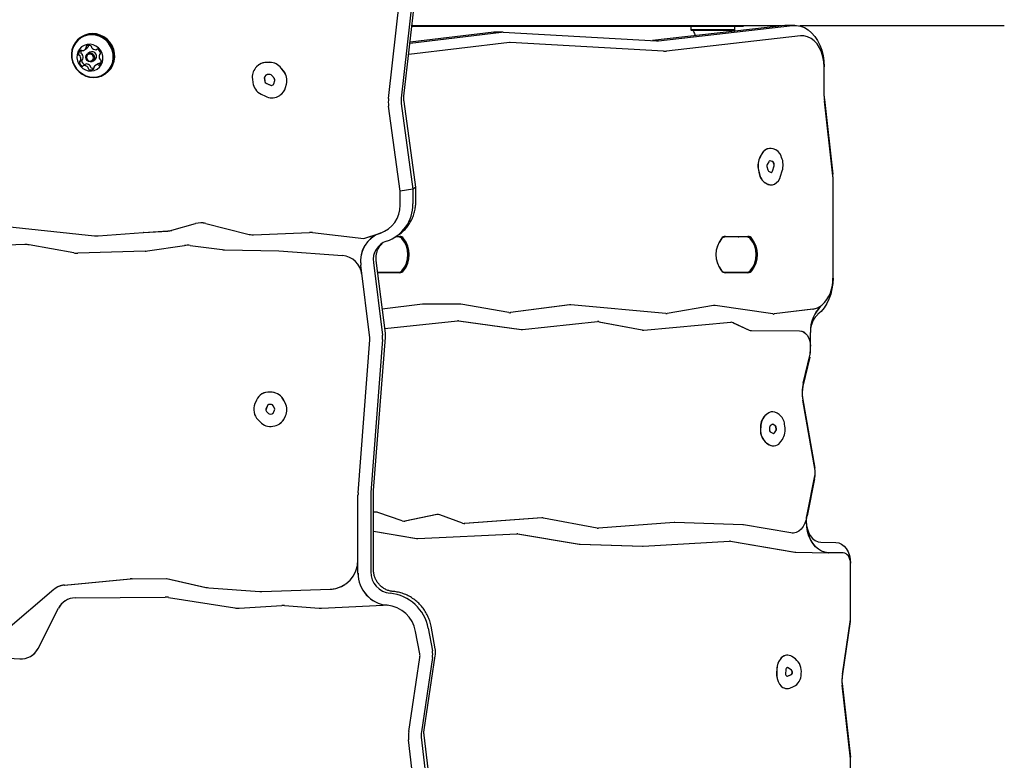
# Model space of a CAD drawing. Units: millimetres. Extents: x 121 to 678, y 65 to 735.
# Drawn here: x 431 to 478, y 427 to 463 of the extents above; entities that cross this region are included whole.
import ezdxf

# ---------------------------------------------------------------- set-up
doc = ezdxf.new("R2010")
doc.units = ezdxf.units.MM
doc.header["$LTSCALE"] = 100

msp = doc.modelspace()

# ---------------------------------------------------------------- linework, layer by layer
at = {"color": 7, "linetype": 'Continuous', "lineweight": 25}
for p, q in [((449.086, 459.332), (449.646, 464.272)), ((448.341, 459.231), (448.9, 464.172)), ((449.508, 464.177), (448.949, 459.236)), ((449.376, 461.892), (453.774, 462.418)), ((453.403, 462.417), (449.381, 461.936)), ((449.468, 462.705), (449.515, 462.705)), ((449.991, 462.715), (449.469, 462.715)), ((449.515, 462.705), (450.33, 462.705)), ((450.205, 462.715), (449.991, 462.715)), ((451.677, 462.715), (450.205, 462.715)), ((450.33, 462.705), (452.488, 462.705)), ((451.793, 462.715), (451.677, 462.715)), ((454.306, 462.715), (451.793, 462.715)), ((452.488, 462.705), (452.619, 462.705)), ((452.619, 462.705), (456.432, 462.705)), ((453.403, 462.417), (453.421, 462.418)), ((453.834, 462.421), (453.48, 462.421)), ((453.862, 462.421), (461.229, 461.999)), ((454.405, 462.715), (454.306, 462.715)), ((458.171, 462.715), (454.405, 462.715)), ((456.432, 462.705), (457.116, 462.705)), ((457.116, 462.705), (458.169, 462.705)), ((458.169, 462.705), (458.391, 462.705)), ((458.199, 462.715), (458.171, 462.715)), ((460.753, 462.715), (458.199, 462.715)), ((458.391, 462.705), (458.551, 462.705)), ((458.551, 462.705), (458.659, 462.705)), ((458.659, 462.705), (459.516, 462.705)), ((459.516, 462.705), (459.595, 462.705)), ((459.595, 462.705), (460.857, 462.705)), ((460.779, 462.715), (460.753, 462.715)), ((463.222, 462.715), (460.779, 462.715)), ((460.857, 462.705), (460.927, 462.705)), ((460.927, 462.705), (461.818, 462.705)), ((467.403, 462.736), (461.04, 462.009)), ((461.333, 462.002), (467.774, 462.737)), ((461.818, 462.705), (461.895, 462.705)), ((461.895, 462.705), (461.895, 462.715)), ((461.895, 462.705), (462.904, 462.705)), ((462.914, 462.715), (462.889, 462.69)), ((462.889, 462.69), (462.889, 462.52)), ((463.043, 462.69), (462.889, 462.69)), ((462.889, 462.52), (462.914, 462.495)), ((463.043, 462.52), (462.889, 462.52)), ((463.064, 462.495), (462.914, 462.495)), ((465.004, 462.69), (463.043, 462.69)), ((465.004, 462.52), (463.043, 462.52)), ((464.979, 462.495), (463.064, 462.495)), ((463.323, 462.715), (463.222, 462.715)), ((467.057, 462.715), (463.323, 462.715)), ((465.004, 462.69), (464.979, 462.715)), ((464.979, 462.495), (465.004, 462.52)), ((464.989, 462.705), (465.414, 462.705)), ((465.004, 462.52), (465.004, 462.69)), ((465.414, 462.705), (465.414, 462.715)), ((467.117, 462.715), (467.057, 462.715)), ((467.224, 462.715), (467.117, 462.715)), ((467.887, 462.743), (467.534, 462.743)), ((468.865, 462.715), (468.123, 462.715)), ((468.969, 462.715), (468.865, 462.715)), ((473.373, 462.715), (468.969, 462.715)), ((473.396, 462.715), (473.373, 462.715)), ((476.536, 462.715), (473.396, 462.715)), ((476.566, 462.715), (476.536, 462.715)), ((477.96, 462.715), (476.566, 462.715)), ((477.967, 462.715), (477.96, 462.715)), ((433.575, 462.189), (433.532, 462.161)), ((454.158, 461.92), (449.314, 461.341)), ((461.568, 461.499), (454.202, 461.921)), ((468.156, 462.238), (461.715, 461.503)), ((433.712, 461.561), (433.821, 461.632)), ((433.968, 461.446), (433.871, 461.383)), ((434.291, 461.574), (434.329, 461.599)), ((434.478, 461.372), (434.448, 461.353)), ((433.508, 461.028), (433.618, 461.099)), ((434.111, 461.014), (434.207, 461.077)), ((442.627, 460.963), (442.476, 460.962)), ((442.629, 460.965), (442.478, 460.964)), ((433.775, 460.878), (433.665, 460.806)), ((434.354, 460.891), (434.245, 460.82)), ((441.996, 460.746), (441.95, 460.694)), ((442.13, 460.861), (442.128, 460.859)), ((443.297, 460.539), (443.182, 460.686)), ((443.3, 460.54), (443.185, 460.688)), ((469.301, 459.337), (469.301, 460.743)), ((434.682, 460.387), (434.726, 460.415)), ((441.792, 460.157), (441.814, 459.993)), ((442.367, 460.211), (442.389, 460.047)), ((442.369, 460.213), (442.391, 460.049)), ((442.435, 460.34), (442.389, 460.288)), ((442.438, 460.341), (442.392, 460.289)), ((442.445, 459.968), (442.661, 459.86)), ((442.448, 459.969), (442.663, 459.862)), ((442.655, 460.371), (442.504, 460.371)), ((442.849, 460.184), (442.734, 460.332)), ((442.825, 459.934), (442.867, 460.095)), ((442.745, 459.859), (442.777, 459.875)), ((442.748, 459.861), (442.779, 459.876)), ((443.385, 459.757), (443.428, 459.918)), ((443.388, 459.758), (443.431, 459.919)), ((442.209, 459.438), (442.425, 459.331)), ((443.017, 459.325), (443.049, 459.34)), ((443.112, 459.377), (443.115, 459.378)), ((449.652, 454.956), (449.089, 459.082)), ((469.31, 459.179), (469.717, 455.578)), ((469.721, 455.499), (469.315, 459.1)), ((448.904, 454.765), (448.345, 458.857)), ((448.952, 458.987), (449.515, 454.86)), ((466.689, 456.819), (466.682, 456.819)), ((466.855, 456.798), (466.743, 456.815)), ((466.299, 456.562), (466.224, 456.433)), ((466.306, 456.562), (466.231, 456.433)), ((466.634, 456.182), (466.56, 456.053)), ((466.69, 456.219), (466.686, 456.219)), ((466.801, 456.201), (466.69, 456.219)), ((466.808, 456.201), (466.697, 456.219)), ((467.255, 456.392), (467.224, 456.466)), ((466.137, 455.774), (466.176, 455.603)), ((466.144, 455.774), (466.183, 455.603)), ((466.547, 455.959), (466.586, 455.788)), ((466.628, 455.726), (466.721, 455.674)), ((466.81, 455.73), (466.89, 455.988)), ((466.817, 455.73), (466.897, 455.988)), ((466.886, 456.08), (466.854, 456.154)), ((466.893, 456.08), (466.861, 456.154)), ((467.206, 455.489), (467.286, 455.748)), ((466.762, 455.672), (466.768, 455.675)), ((466.77, 455.672), (466.775, 455.675)), ((469.726, 450.588), (469.726, 455.42)), ((449.515, 454.86), (448.904, 454.765)), ((448.904, 454.093), (448.904, 454.765)), ((449.642, 454.943), (449.515, 454.86)), ((449.515, 454.86), (449.515, 454.154)), ((449.652, 454.25), (449.652, 454.955)), ((466.465, 455.168), (466.559, 455.116)), ((466.472, 455.168), (466.566, 455.116)), ((466.74, 455.067), (466.747, 455.067)), ((466.905, 455.104), (466.91, 455.106)), ((428.628, 453.209), (434.198, 452.617)), ((428.63, 453.211), (434.201, 452.619)), ((436.556, 452.78), (437.722, 452.849)), ((436.559, 452.782), (437.724, 452.851)), ((437.92, 452.883), (439.061, 453.206)), ((437.923, 452.884), (439.064, 453.208)), ((439.553, 453.212), (441.566, 452.699)), ((439.555, 453.213), (441.569, 452.701)), ((434.37, 452.614), (436.541, 452.779)), ((434.373, 452.616), (436.543, 452.781)), ((441.842, 452.67), (444.537, 452.779)), ((441.844, 452.672), (444.539, 452.78)), ((444.684, 452.773), (447.154, 452.487)), ((444.687, 452.775), (447.157, 452.489)), ((447.154, 452.487), (447.947, 452.746)), ((447.154, 452.487), (447.157, 452.489)), ((447.157, 452.489), (447.949, 452.747)), ((447.947, 452.746), (447.949, 452.747)), ((448.669, 452.563), (448.796, 452.646)), ((448.822, 452.565), (448.672, 452.565)), ((448.86, 452.566), (448.674, 452.566)), ((448.712, 452.591), (448.877, 452.591)), ((464.513, 452.565), (464.527, 452.565)), ((465.576, 452.565), (464.527, 452.565)), ((465.613, 452.566), (464.534, 452.566)), ((464.552, 452.591), (465.63, 452.591)), ((465.171, 452.566), (465.192, 452.565)), ((430.848, 452.195), (427.786, 452.081)), ((433.197, 451.793), (431.054, 452.181)), ((436.741, 451.893), (438.533, 452.154)), ((438.793, 452.156), (440.339, 451.953)), ((440.444, 451.945), (443.065, 451.893)), ((436.637, 451.883), (433.398, 451.779)), ((443.065, 451.893), (446.129, 451.665)), ((448.189, 447.937), (447.752, 451.432)), ((447.061, 450.763), (447.004, 451.211)), ((447.444, 447.718), (447.007, 451.213)), ((447.063, 450.765), (447.007, 451.213)), ((447.614, 451.337), (448.052, 447.842)), ((447.061, 450.763), (447.063, 450.765)), ((447.823, 450.865), (448.822, 450.865)), ((447.823, 450.864), (448.86, 450.864)), ((448.877, 450.839), (447.826, 450.839)), ((448.418, 450.864), (448.439, 450.865)), ((464.513, 450.865), (464.527, 450.865)), ((464.527, 450.865), (465.576, 450.865)), ((464.534, 450.864), (465.613, 450.864)), ((465.63, 450.839), (464.552, 450.839)), ((465.171, 450.864), (465.192, 450.865)), ((449.981, 449.335), (448.044, 449.096)), ((449.974, 449.335), (448.044, 449.097)), ((450.012, 449.337), (450.005, 449.337)), ((451.783, 449.328), (450.013, 449.337)), ((454.136, 448.923), (451.825, 449.325)), ((457.056, 449.299), (454.205, 448.922)), ((457.063, 449.299), (454.212, 448.922)), ((457.096, 449.301), (457.089, 449.301)), ((461.684, 448.882), (457.118, 449.3)), ((463.977, 449.262), (461.741, 448.885)), ((463.984, 449.262), (461.748, 448.885)), ((464.026, 449.265), (464.019, 449.265)), ((466.833, 448.859), (464.062, 449.262)), ((468.759, 449.094), (466.893, 448.858)), ((468.767, 449.094), (466.901, 448.858)), ((469.189, 449.278), (469.182, 449.278)), ((448.161, 448.163), (451.657, 448.526)), ((451.71, 448.525), (454.726, 448.118)), ((451.717, 448.525), (454.733, 448.118)), ((454.759, 448.116), (454.766, 448.116)), ((454.792, 448.117), (458.402, 448.492)), ((458.468, 448.489), (460.541, 448.092)), ((458.475, 448.489), (460.548, 448.092)), ((460.618, 448.088), (464.805, 448.458)), ((464.93, 448.434), (465.685, 448.084)), ((464.937, 448.434), (465.692, 448.084)), ((448.056, 447.639), (447.487, 440.279)), ((447.625, 440.375), (448.194, 447.735)), ((460.588, 448.087), (460.595, 448.087)), ((465.794, 448.059), (468.11, 448.048)), ((465.801, 448.059), (468.117, 448.048)), ((468.645, 447.315), (468.645, 447.969)), ((446.878, 440.257), (447.447, 447.617)), ((468.638, 447.088), (468.638, 447.315)), ((468.645, 447.315), (468.638, 447.315)), ((468.603, 446.775), (468.278, 445.379)), ((468.295, 445.535), (468.621, 446.931)), ((442.233, 445.003), (442.231, 445.002)), ((442.743, 445.092), (442.643, 445.102)), ((442.746, 445.094), (442.645, 445.103)), ((468.263, 444.827), (468.851, 441.447)), ((441.991, 444.719), (441.915, 444.544)), ((442.523, 444.458), (442.446, 444.283)), ((442.525, 444.459), (442.449, 444.285)), ((442.716, 444.503), (442.616, 444.512)), ((442.86, 444.323), (442.797, 444.447)), ((443.372, 444.579), (443.309, 444.703)), ((443.375, 444.58), (443.311, 444.704)), ((468.861, 441.328), (468.273, 444.707)), ((442.468, 444.172), (442.563, 444.074)), ((442.47, 444.173), (442.565, 444.076)), ((442.652, 444.045), (442.737, 444.062)), ((442.654, 444.047), (442.74, 444.063)), ((442.802, 444.112), (442.862, 444.234)), ((443.324, 443.829), (443.384, 443.951)), ((443.326, 443.831), (443.386, 443.953)), ((466.587, 444.076), (466.5, 444.01)), ((466.594, 444.076), (466.507, 444.01)), ((466.827, 444.158), (466.82, 444.158)), ((467.134, 444.026), (467.044, 444.088)), ((442.066, 443.764), (442.161, 443.667)), ((442.782, 443.464), (442.868, 443.48)), ((443.096, 443.571), (443.099, 443.573)), ((466.239, 443.425), (466.236, 443.322)), ((466.246, 443.425), (466.243, 443.322)), ((466.67, 443.397), (466.666, 443.294)), ((466.794, 443.546), (466.707, 443.481)), ((466.941, 443.486), (466.851, 443.548)), ((466.948, 443.486), (466.858, 443.548)), ((466.993, 443.331), (466.979, 443.419)), ((467, 443.331), (466.986, 443.419)), ((467.414, 443.466), (467.399, 443.554)), ((466.709, 443.197), (466.836, 443.118)), ((466.909, 443.141), (466.975, 443.239)), ((466.916, 443.141), (466.982, 443.239)), ((466.531, 442.648), (466.659, 442.569)), ((466.539, 442.648), (466.666, 442.569)), ((466.858, 442.51), (466.865, 442.51)), ((467.221, 442.725), (467.288, 442.823)), ((468.491, 439.297), (468.857, 441.068)), ((468.843, 440.927), (468.477, 439.156)), ((446.873, 436.39), (446.873, 440.141)), ((447.484, 440.202), (447.484, 436.451)), ((447.622, 440.298), (447.625, 440.375)), ((447.622, 436.547), (447.622, 440.298)), ((447.759, 439.324), (447.622, 439.329)), ((449.005, 438.902), (447.835, 439.31)), ((450.668, 439.207), (449.133, 438.893)), ((450.675, 439.207), (449.14, 438.893)), ((450.726, 439.212), (450.719, 439.212)), ((451.906, 438.798), (450.814, 439.196)), ((468.472, 439.141), (468.465, 439.141)), ((468.477, 439.156), (468.469, 439.117)), ((455.72, 439.047), (452.005, 438.783)), ((455.728, 439.047), (452.012, 438.783)), ((455.745, 439.047), (455.738, 439.047)), ((458.385, 438.563), (455.791, 439.043)), ((462.078, 438.83), (458.442, 438.56)), ((462.085, 438.83), (458.449, 438.56)), ((465.386, 438.718), (462.112, 438.83)), ((467.691, 438.325), (465.42, 438.714)), ((447.622, 438.405), (449.697, 438.061)), ((447.622, 438.404), (449.69, 438.061)), ((449.75, 438.057), (454.508, 438.289)), ((454.555, 438.286), (457.519, 437.79)), ((454.562, 438.286), (457.526, 437.79)), ((449.731, 438.057), (449.738, 438.057)), ((457.552, 437.787), (460.564, 437.683)), ((457.559, 437.787), (460.571, 437.683)), ((460.595, 437.683), (464.744, 437.937)), ((464.795, 437.934), (467.892, 437.401)), ((464.802, 437.934), (467.899, 437.401)), ((469.148, 437.876), (469.868, 437.866)), ((467.931, 437.397), (469.499, 437.376)), ((467.938, 437.397), (469.506, 437.376)), ((470.219, 437.366), (469.499, 437.376)), ((469.506, 437.376), (469.499, 437.376)), ((446.871, 437.032), (446.873, 437.034)), ((446.871, 436.389), (446.871, 437.032)), ((446.873, 436.39), (446.873, 437.034)), ((470.569, 434.268), (470.569, 436.866)), ((432.745, 435.817), (435.92, 436.111)), ((432.748, 435.818), (435.923, 436.113)), ((435.999, 436.115), (437.668, 436.129)), ((436.002, 436.117), (437.671, 436.13)), ((437.668, 436.129), (437.671, 436.13)), ((437.668, 436.129), (439.559, 435.707)), ((437.671, 436.13), (439.562, 435.709)), ((432.233, 435.601), (429.923, 433.618)), ((432.333, 435.675), (432.331, 435.674)), ((439.7, 435.687), (442.15, 435.51)), ((439.703, 435.688), (442.152, 435.512)), ((442.25, 435.508), (445.532, 435.619)), ((442.253, 435.51), (445.535, 435.62)), ((433.272, 435.204), (437.6, 435.24)), ((437.759, 435.228), (440.945, 434.719)), ((445.116, 434.712), (448.09, 434.851)), ((448.271, 434.848), (448.273, 434.85)), ((431.481, 432.771), (432.46, 434.701)), ((431.483, 432.772), (432.462, 434.703)), ((441.152, 434.709), (443.216, 434.834)), ((443.341, 434.833), (445.003, 434.713)), ((470.554, 434.066), (470.17, 431.436)), ((470.178, 431.537), (470.561, 434.167)), ((449.848, 432.506), (449.648, 433.588)), ((450.25, 433.741), (450.451, 432.659)), ((450.588, 432.754), (450.388, 433.836)), ((427.244, 432.49), (430.598, 432.27)), ((431.162, 432.415), (431.164, 432.416)), ((449.316, 428.775), (449.851, 432.339)), ((450.457, 432.327), (449.921, 428.762)), ((450.059, 428.857), (450.594, 432.422)), ((467.239, 432.312), (467.222, 432.294)), ((467.246, 432.312), (467.229, 432.294)), ((467.538, 432.446), (467.531, 432.446)), ((467.92, 432.262), (467.753, 432.376)), ((467.02, 431.781), (467.01, 431.601)), ((467.027, 431.781), (467.017, 431.601)), ((467.45, 431.736), (467.44, 431.555)), ((467.496, 431.827), (467.479, 431.809)), ((467.728, 431.722), (467.561, 431.836)), ((467.735, 431.722), (467.569, 431.836)), ((467.766, 431.598), (467.767, 431.623)), ((467.773, 431.598), (467.774, 431.623)), ((468.195, 431.543), (468.197, 431.568)), ((467.15, 431.059), (467.158, 431.047)), ((467.157, 431.059), (467.165, 431.047)), ((467.46, 431.478), (467.468, 431.467)), ((467.53, 431.44), (467.714, 431.511)), ((467.537, 431.44), (467.721, 431.511)), ((470.165, 431.078), (470.56, 427.545)), ((467.512, 430.837), (467.519, 430.837)), ((467.649, 430.861), (467.833, 430.932)), ((470.564, 427.467), (470.169, 430.999)), ((449.867, 423.621), (449.31, 428.377)), ((449.917, 428.496), (450.475, 423.74)), ((450.612, 423.836), (450.055, 428.592)), ((470.569, 426.178), (470.569, 427.389))]:
    msp.add_line(p, q, dxfattribs=at)
at = {"color": 7, "linetype": 'Continuous', "lineweight": 25, "flags": 128}
for points in [[(434.726, 460.415), (434.727, 460.416), (434.872, 460.532), (434.993, 460.674), (435.085, 460.838), (435.145, 461.017), (435.172, 461.207), (435.163, 461.399), (435.12, 461.588), (435.044, 461.768), (434.938, 461.931), (434.805, 462.073), (434.649, 462.189), (434.476, 462.275), (434.293, 462.327), (434.104, 462.345), (433.917, 462.327), (433.738, 462.274), (433.575, 462.189)], [(467.774, 462.737), (467.968, 462.74), (468.161, 462.705), (468.349, 462.634), (468.528, 462.526), (468.695, 462.385), (468.846, 462.213), (468.98, 462.013), (469.093, 461.789), (469.183, 461.545), (469.248, 461.287), (469.288, 461.017), (469.301, 460.743)], [(433.172, 461.738), (433.112, 461.559), (433.086, 461.369), (433.094, 461.177), (433.137, 460.988), (433.213, 460.808), (433.319, 460.645), (433.453, 460.503), (433.608, 460.387), (433.781, 460.301), (433.964, 460.249), (434.153, 460.231), (434.34, 460.249), (434.519, 460.302), (434.684, 460.388), (434.829, 460.504), (434.95, 460.646), (435.042, 460.81), (435.102, 460.989), (435.128, 461.178), (435.12, 461.371), (435.077, 461.56), (435.001, 461.739), (434.894, 461.903), (434.761, 462.045), (434.606, 462.161), (434.433, 462.247), (434.249, 462.299), (434.061, 462.317), (433.874, 462.299), (433.695, 462.246), (433.53, 462.16), (433.385, 462.044), (433.264, 461.902), (433.172, 461.738)], [(433.188, 461.723), (433.129, 461.548), (433.103, 461.363), (433.112, 461.175), (433.154, 460.99), (433.228, 460.815), (433.332, 460.656), (433.462, 460.517), (433.614, 460.404), (433.782, 460.32), (433.961, 460.269), (434.145, 460.252), (434.328, 460.269), (434.503, 460.321), (434.664, 460.404), (434.806, 460.518), (434.923, 460.657), (435.013, 460.817), (435.072, 460.992), (435.098, 461.177), (435.089, 461.364), (435.048, 461.549), (434.973, 461.724), (434.869, 461.884), (434.739, 462.023), (434.587, 462.136), (434.419, 462.22), (434.24, 462.271), (434.056, 462.288), (433.873, 462.271), (433.698, 462.219), (433.537, 462.135), (433.396, 462.022), (433.278, 461.883), (433.188, 461.723)], [(469.301, 460.743), (469.287, 460.99), (469.244, 461.229), (469.174, 461.456), (469.078, 461.663), (468.96, 461.846), (468.822, 461.998), (468.668, 462.116), (468.503, 462.196), (468.33, 462.238), (468.156, 462.238)], [(433.403, 461.476), (433.36, 461.336), (433.35, 461.188), (433.374, 461.04), (433.431, 460.9), (433.517, 460.776), (433.628, 460.675), (433.757, 460.601), (433.899, 460.559), (434.045, 460.551), (434.187, 460.577), (434.318, 460.637), (434.431, 460.726), (434.519, 460.84), (434.578, 460.974), (434.605, 461.119), (434.598, 461.267), (434.558, 461.412), (434.486, 461.545), (434.387, 461.658), (434.266, 461.747), (434.129, 461.805), (433.984, 461.831), (433.839, 461.821), (433.702, 461.778), (433.579, 461.703), (433.478, 461.6), (433.403, 461.476)], [(433.796, 461.295), (433.844, 461.362), (433.914, 461.404), (433.996, 461.415), (434.077, 461.393), (434.145, 461.341), (434.189, 461.268), (434.203, 461.184), (434.185, 461.102), (434.138, 461.035), (434.067, 460.993), (433.986, 460.982), (433.905, 461.004), (433.837, 461.056), (433.792, 461.13), (433.778, 461.214), (433.796, 461.295)], [(433.828, 461.265), (433.814, 461.202), (433.825, 461.137), (433.859, 461.08), (433.911, 461.04), (433.974, 461.023), (434.037, 461.031), (434.091, 461.064), (434.128, 461.116), (434.142, 461.179), (434.131, 461.244), (434.097, 461.301), (434.045, 461.341), (433.982, 461.358), (433.919, 461.349), (433.865, 461.317), (433.828, 461.265)], [(434.488, 460.915), (434.494, 460.91), (434.495, 460.91)], [(442.779, 459.876), (442.788, 459.881), (442.788, 459.882)], [(464.527, 452.565), (464.506, 452.564), (464.499, 452.563)], [(464.499, 450.867), (464.506, 450.866), (464.527, 450.865)], [(469.726, 450.588), (469.713, 450.323), (469.676, 450.063), (469.615, 449.813), (469.531, 449.576), (469.426, 449.356), (469.301, 449.159), (469.158, 448.986), (469.001, 448.842)], [(468.11, 448.048), (468.212, 448.033), (468.31, 447.992), (468.4, 447.924), (468.48, 447.833), (468.545, 447.723), (468.595, 447.596), (468.626, 447.459), (468.638, 447.315)], [(468.117, 448.048), (468.219, 448.033), (468.317, 447.992), (468.407, 447.924), (468.487, 447.833), (468.552, 447.723), (468.602, 447.596), (468.633, 447.459), (468.645, 447.315)], [(468.472, 439.141), (468.436, 438.959), (468.376, 438.789), (468.295, 438.639), (468.196, 438.513), (468.081, 438.416), (467.956, 438.35), (467.824, 438.32), (467.691, 438.325)], [(468.465, 439.141), (468.429, 438.959), (468.369, 438.789), (468.288, 438.639), (468.189, 438.513), (468.074, 438.416), (467.949, 438.35), (467.817, 438.32), (467.769, 438.317)], [(469.499, 437.376), (469.336, 437.396), (469.178, 437.45), (469.027, 437.539), (468.888, 437.659), (468.764, 437.808), (468.657, 437.982), (468.57, 438.177), (468.506, 438.389), (468.465, 438.612), (468.448, 438.841), (468.457, 439.071), (468.491, 439.297)], [(469.506, 437.376), (469.339, 437.397), (469.176, 437.454), (469.022, 437.548), (468.881, 437.674), (468.755, 437.83), (468.648, 438.013), (468.563, 438.217), (468.501, 438.437), (468.465, 438.668), (468.455, 438.905), (468.472, 439.141)], [(452.005, 438.783), (451.992, 438.783), (451.987, 438.783)], [(468.469, 438.634), (468.486, 438.551), (468.547, 438.365), (468.633, 438.201), (468.742, 438.065), (468.867, 437.962), (469.005, 437.898), (469.148, 437.876)], [(469.868, 437.866), (470.005, 437.845), (470.137, 437.787), (470.258, 437.694), (470.364, 437.57), (470.451, 437.418), (470.515, 437.246), (470.555, 437.06), (470.569, 436.866)], [(470.569, 436.866), (470.562, 436.963), (470.542, 437.056), (470.51, 437.142), (470.466, 437.218), (470.413, 437.28), (470.353, 437.326), (470.287, 437.355), (470.219, 437.366)], [(467.515, 431.437), (467.521, 431.437), (467.53, 431.44)]]:
    msp.add_lwpolyline(points, dxfattribs=at)
at = {"color": 7, "linetype": 'Continuous', "lineweight": 25}
for centre, radius, start, end in [((453.48, 461.919), 0.502, 90.0084, 96.8187), ((453.834, 461.921), 0.501, 86.723, 96.8273), ((462.969, 462.445), 0.05, 16.5288, 90), ((463.946, 462.735), 0.97, 196.5288, 210.3257), ((464.925, 462.445), 0.05, 90, 163.4712), ((454.187, 461.671), 0.25, 86.7168, 96.8296), ((461.264, 462.607), 0.609, 266.7219, 276.523), ((433.67, 461.354), 0.239, 128.993, 183.1703), ((433.547, 461.503), 0.0459, 47.9141, 127.5685), ((433.785, 461.424), 0.245, 151.0477, 182.8131), ((433.591, 461.414), 0.0498, 182.6414, 257.8544), ((433.61, 461.573), 0.0474, 228.6198, 276.7175), ((433.587, 461.754), 0.23, 277.0891, 332.7333), ((433.836, 461.704), 0.0463, 122.3343, 201.6147), ((433.748, 461.67), 0.0478, 333.0641, 20.8436), ((433.933, 461.54), 0.237, 66.4218, 120.8829), ((433.696, 461.826), 0.231, 303.0058, 332.6996), ((433.949, 461.776), 0.0491, 181.0154, 200.5733), ((433.858, 461.741), 0.0479, 333.07, 20.829), ((434.082, 461.257), 0.22, 304.899, 121.0139), ((434.008, 461.711), 0.0499, 351.6517, 66.7646), ((434.107, 461.697), 0.0496, 171.5269, 218.2111), ((434.269, 461.821), 0.253, 217.5937, 269.5985), ((434.267, 461.611), 0.044, 269.921, 320.5692), ((434.335, 461.555), 0.045, 59.1897, 140.0255), ((434.227, 461.365), 0.263, 9.3623, 60.1122), ((434.442, 461.4), 0.0453, 289.8634, 10.4009), ((461.617, 462.358), 0.86, 266.7246, 276.5197), ((433.481, 461.343), 0.0498, 182.6414, 257.8544), ((433.514, 460.981), 0.0453, 109.9095, 190.4074), ((433.46, 461.246), 0.0493, 31.2015, 78.0656), ((433.729, 461.015), 0.263, 189.3626, 240.1052), ((433.484, 461.065), 0.0441, 289.261, 339.8423), ((433.285, 461.137), 0.255, 340.0917, 31.8396), ((433.625, 461.052), 0.0467, 142.9167, 189.7295), ((433.839, 461.087), 0.263, 189.3621, 240.1058), ((433.57, 461.317), 0.0493, 31.2119, 78.0602), ((433.395, 461.208), 0.255, 340.0927, 31.8371), ((433.594, 461.136), 0.0443, 303.0716, 339.773), ((434.479, 460.698), 0.23, 97.1145, 122.9141), ((434.671, 461.244), 0.255, 160.0909, 211.8407), ((434.472, 461.316), 0.0441, 109.3071, 159.8464), ((434.287, 461.027), 0.239, 308.9938, 3.17), ((434.456, 460.879), 0.0474, 48.6185, 96.7182), ((434.496, 461.135), 0.0493, 211.2015, 258.0656), ((434.475, 461.038), 0.0498, 2.6349, 77.8573), ((442.476, 460.322), 0.64, 90.0183, 138.5561), ((442.479, 460.321), 0.643, 90.0842, 122.8687), ((442.623, 460.258), 0.705, 37.4179, 89.6855), ((442.625, 460.26), 0.705, 37.4171, 89.6858), ((433.621, 460.826), 0.0451, 239.237, 320.0395), ((433.689, 460.769), 0.044, 89.987, 140.5618), ((433.688, 460.56), 0.253, 37.5823, 89.5988), ((433.731, 460.899), 0.0468, 239.9835, 277.6823), ((433.799, 460.84), 0.0441, 90.0241, 122.8924), ((433.797, 460.631), 0.253, 37.5824, 89.6), ((433.85, 460.684), 0.0496, 351.5412, 38.2084), ((433.948, 460.669), 0.0499, 171.6616, 246.8194), ((434.023, 460.841), 0.237, 246.4221, 300.8824), ((433.959, 460.755), 0.0495, 351.5284, 38.2212), ((434.058, 460.741), 0.0499, 171.6616, 246.8194), ((434.134, 460.917), 0.242, 246.7376, 277.7063), ((434.12, 460.676), 0.0463, 302.3388, 21.5706), ((434.208, 460.711), 0.0479, 153.0286, 200.8899), ((434.37, 460.627), 0.23, 97.1077, 152.7178), ((434.347, 460.808), 0.0474, 48.6287, 96.7164), ((434.409, 460.878), 0.0459, 227.9058, 307.5781), ((442.46, 460.252), 0.675, 139.0733, 188.0764), ((442.733, 460.096), 0.717, 345.6432, 38.1433), ((442.736, 460.097), 0.717, 345.6432, 38.1433), ((442.537, 460.09), 0.73, 187.6739, 243.3082), ((442.462, 460.225), 0.0964, 139.0704, 188.077), ((442.465, 460.226), 0.0964, 139.0704, 188.077), ((442.492, 460.061), 0.104, 187.6772, 243.3059), ((442.495, 460.062), 0.104, 187.6772, 243.3059), ((442.504, 460.279), 0.0915, 90.02, 138.5585), ((442.506, 460.281), 0.0909, 122.9623, 138.639), ((442.654, 460.27), 0.101, 37.4237, 89.6787), ((442.768, 460.121), 0.102, 345.6419, 38.1461), ((442.704, 459.945), 0.0949, 242.961, 295.8888), ((442.707, 459.946), 0.0949, 242.961, 295.8888), ((442.735, 459.957), 0.0923, 296.5484, 345.5139), ((442.76, 459.918), 0.646, 296.5493, 345.515), ((442.759, 459.922), 0.65, 303.1897, 345.4182), ((442.727, 459.923), 0.665, 242.962, 295.886), ((449.84, 459.062), 1.508, 173.5772, 187.8066), ((449.948, 459.123), 1.005, 173.5777, 187.8097), ((471.409, 459.337), 2.108, 179.9896, 186.4324), ((470.707, 459.337), 1.406, 179.9914, 186.4306), ((466.708, 456.367), 0.453, 93.2576, 154.4164), ((466.706, 456.375), 0.442, 85.175, 154.883), ((466.737, 456.296), 0.516, 19.2309, 76.7791), ((467.043, 455.989), 0.931, 151.5116, 193.3626), ((467.05, 455.989), 0.931, 151.5108, 193.3624), ((466.691, 456.156), 0.0631, 85.1732, 154.8891), ((466.784, 456.13), 0.0737, 19.2251, 76.7811), ((466.792, 456.13), 0.0737, 19.2306, 76.7821), ((466.373, 456.027), 0.954, 342.953, 22.4627), ((466.677, 455.99), 0.133, 151.5113, 193.3682), ((466.678, 455.805), 0.0935, 190.1174, 237.1688), ((466.725, 455.751), 0.0872, 298.9765, 345.6398), ((466.732, 455.751), 0.0873, 298.9781, 345.6304), ((466.76, 456.028), 0.136, 342.9582, 22.4534), ((466.767, 456.028), 0.136, 342.9455, 22.4661), ((466.82, 455.718), 0.655, 190.1229, 237.163), ((466.827, 455.718), 0.655, 190.1236, 237.1623), ((466.747, 455.719), 0.0518, 240.0516, 295.838), ((466.74, 455.72), 0.0528, 274.2507, 295.7263), ((466.614, 455.64), 0.611, 298.9785, 345.6361), ((468.318, 455.42), 1.408, 359.9953, 6.4267), ((469.021, 455.42), 0.705, 359.9989, 6.4231), ((466.742, 455.436), 0.369, 240.2627, 269.7051), ((466.747, 455.43), 0.362, 240.0516, 295.8381), ((447.506, 454.073), 1.398, 288.5045, 0.8107), ((447.651, 454.127), 1.863, 288.4889, 0.826), ((437.667, 453.775), 0.928, 273.3527, 285.8303), ((437.67, 453.777), 0.928, 273.3545, 285.8302), ((439.317, 452.296), 0.946, 75.5454, 105.6934), ((439.319, 452.298), 0.946, 75.5459, 105.6929), ((434.299, 453.56), 0.948, 263.9122, 274.3157), ((434.301, 453.562), 0.948, 263.9122, 274.3157), ((436.61, 451.868), 0.914, 93.3626, 94.3466), ((436.612, 451.87), 0.914, 93.3626, 94.3466), ((441.804, 453.629), 0.96, 255.6649, 272.2498), ((441.807, 453.631), 0.96, 255.6649, 272.2498), ((444.575, 451.828), 0.951, 83.3905, 92.2903), ((444.577, 451.83), 0.951, 83.3905, 92.2903), ((448.398, 451.412), 1.408, 108.6942, 188.1841), ((448.401, 451.414), 1.408, 108.6942, 188.1841), ((448.42, 451.408), 1.426, 123.6527, 187.8371), ((448.816, 452.333), 0.232, 43.3019, 88.506), ((448.851, 452.327), 0.239, 38.3395, 87.991), ((448.868, 452.337), 0.254, 38.3386, 87.9923), ((448.101, 451.715), 1.177, 318.6623, 41.3377), ((448.057, 451.715), 1.242, 322.2351, 37.7649), ((448.061, 451.715), 1.273, 322.2351, 37.7649), ((465.368, 451.715), 1.273, 142.2353, 217.7647), ((465.336, 451.715), 1.241, 142.234, 217.766), ((464.543, 452.327), 0.239, 92.0062, 141.6632), ((464.561, 452.337), 0.254, 92.0083, 141.6608), ((465.57, 452.333), 0.232, 43.3038, 88.5041), ((465.604, 452.327), 0.239, 38.3368, 87.9938), ((465.622, 452.337), 0.254, 38.336, 87.9934), ((464.855, 451.715), 1.177, 318.663, 41.337), ((464.811, 451.715), 1.241, 322.234, 37.766), ((464.815, 451.715), 1.273, 322.2343, 37.7657), ((430.884, 451.24), 0.956, 79.7251, 92.1088), ((438.669, 451.218), 0.945, 82.4931, 98.2463), ((440.463, 452.901), 0.956, 262.5349, 268.8466), ((448.543, 451.47), 0.939, 108.6947, 188.1841), ((433.367, 452.734), 0.956, 259.7243, 271.8267), ((436.606, 452.82), 0.937, 271.8521, 278.2812), ((446.038, 450.639), 1.03, 6.932, 84.9304), ((448.851, 451.103), 0.239, 272.0096, 321.6614), ((464.543, 451.103), 0.239, 218.3359, 267.9932), ((465.604, 451.103), 0.239, 272.0068, 321.6641), ((448.816, 451.097), 0.232, 271.4938, 316.6965), ((448.868, 451.093), 0.254, 272.0077, 321.6614), ((464.561, 451.093), 0.254, 218.3392, 267.9917), ((465.57, 451.097), 0.232, 271.4957, 316.6946), ((465.622, 451.093), 0.254, 272.0066, 321.664), ((468.053, 450.515), 1.674, 312.4025, 2.5103), ((450.005, 449.087), 0.25, 89.7081, 97.0605), ((450.012, 449.087), 0.25, 89.7074, 97.0599), ((451.782, 449.076), 0.252, 80.1243, 89.6942), ((457.089, 449.049), 0.251, 90.0102, 97.5339), ((457.096, 449.05), 0.251, 84.7839, 97.539), ((464.019, 449.014), 0.251, 90.0053, 99.5936), ((464.026, 449.014), 0.251, 81.7027, 99.5928), ((470.311, 448.042), 1.674, 132.4019, 182.5109), ((470.318, 448.042), 1.674, 132.4027, 182.5102), ((468.641, 449.943), 0.857, 277.9535, 309.168), ((468.648, 449.943), 0.857, 277.9531, 309.1684), ((454.179, 449.17), 0.251, 260.1051, 277.5414), ((454.172, 449.171), 0.251, 270.0101, 277.5443), ((461.707, 449.132), 0.251, 264.7837, 279.5903), ((461.699, 449.134), 0.253, 270.0422, 279.5554), ((466.869, 449.107), 0.251, 261.6936, 277.2113), ((466.862, 449.107), 0.251, 270.0121, 277.2095), ((469.707, 448.052), 1.059, 131.788, 171.4334), ((451.683, 448.277), 0.251, 82.2978, 95.9287), ((451.676, 448.277), 0.251, 82.2975, 89.9981), ((454.759, 448.366), 0.251, 262.3003, 269.9967), ((454.766, 448.366), 0.25, 262.2937, 275.9386), ((458.428, 448.242), 0.251, 79.1179, 95.9212), ((458.42, 448.241), 0.253, 79.1421, 89.9701), ((464.826, 448.2), 0.259, 64.7141, 94.8025), ((464.818, 448.197), 0.262, 64.8403, 89.7235), ((446.945, 447.655), 0.504, 355.6081, 7.1606), ((447.052, 447.716), 1.008, 355.6048, 7.1572), ((460.588, 448.339), 0.252, 259.1248, 269.9874), ((460.595, 448.338), 0.251, 259.1122, 275.0384), ((465.796, 448.32), 0.261, 244.8089, 269.4819), ((465.804, 448.32), 0.261, 244.8089, 269.4819), ((467.256, 447.086), 1.382, 346.9884, 0.0657), ((467.947, 447.087), 0.691, 346.9869, 0.0651), ((470.337, 445.065), 2.095, 167.0452, 189.8426), ((469.639, 445.065), 1.397, 167.0432, 189.8438), ((442.58, 444.463), 0.642, 84.3779, 156.4995), ((442.583, 444.461), 0.645, 84.4584, 122.8431), ((442.67, 444.381), 0.715, 26.7235, 84.1286), ((442.673, 444.383), 0.715, 26.7235, 84.1286), ((442.573, 444.267), 0.714, 157.1245, 224.7301), ((442.607, 444.421), 0.0917, 84.3772, 156.5), ((442.61, 444.423), 0.0919, 123.0481, 156.4852), ((442.706, 444.401), 0.102, 26.7224, 84.1281), ((442.771, 444.277), 0.1, 334.5233, 27.5499), ((442.749, 444.254), 0.703, 334.5221, 27.5478), ((442.752, 444.255), 0.703, 334.5221, 27.5478), ((442.54, 444.244), 0.102, 157.1205, 224.7331), ((442.543, 444.245), 0.102, 157.1205, 224.7331), ((442.634, 444.143), 0.0988, 223.6928, 280.1365), ((442.637, 444.144), 0.0988, 223.6928, 280.1365), ((442.72, 444.151), 0.0914, 280.7678, 334.1423), ((442.723, 444.153), 0.0913, 280.7405, 302.9291), ((467.003, 443.435), 0.764, 131.1331, 180.704), ((467.01, 443.435), 0.764, 131.1322, 180.7049), ((466.825, 443.773), 0.385, 90.7507, 128.2062), ((466.827, 443.786), 0.372, 54.2628, 128.7228), ((466.7, 443.471), 0.705, 6.7938, 51.9606), ((442.661, 444.144), 0.692, 223.6913, 280.1371), ((442.748, 444.108), 0.639, 280.7656, 334.1464), ((442.748, 444.112), 0.643, 303.0398, 334.0739), ((466.779, 443.399), 0.109, 131.1268, 180.7073), ((466.827, 443.505), 0.0531, 54.261, 128.7254), ((466.82, 443.503), 0.0548, 54.5751, 85.4577), ((466.879, 443.407), 0.101, 6.7958, 51.9587), ((466.886, 443.407), 0.101, 6.7958, 51.9587), ((466.521, 443.306), 0.907, 327.7653, 10.1328), ((466.994, 443.253), 0.761, 174.7989, 232.6114), ((467.001, 443.253), 0.761, 174.7984, 232.6127), ((466.775, 443.284), 0.109, 174.8002, 232.6142), ((466.865, 443.168), 0.0573, 239.744, 331.6126), ((466.853, 443.174), 0.0649, 277.046, 328.5168), ((466.866, 443.308), 0.129, 327.7619, 10.1384), ((466.873, 443.308), 0.13, 327.767, 10.1261), ((466.86, 442.884), 0.374, 237.4535, 269.5606), ((466.868, 442.915), 0.401, 239.7427, 331.612), ((467.472, 441.208), 1.4, 348.4175, 9.8275), ((468.172, 441.208), 0.7, 348.4175, 9.8276), ((448.372, 440.141), 1.499, 175.5829, 180.0032), ((448.485, 440.202), 1.001, 175.5827, 179.9945), ((447.75, 439.067), 0.257, 70.6483, 87.9296), ((450.719, 438.96), 0.252, 90.017, 101.6085), ((450.726, 438.958), 0.254, 69.7028, 101.5285), ((449.089, 439.141), 0.254, 250.5337, 281.5433), ((449.082, 439.14), 0.252, 270.0249, 281.6052), ((451.995, 439.038), 0.255, 249.7614, 273.9267), ((455.738, 438.794), 0.253, 90.0254, 94.0365), ((455.745, 438.796), 0.251, 79.4823, 94.0384), ((462.096, 438.58), 0.25, 88.0297, 94.254), ((462.103, 438.58), 0.25, 88.0306, 94.2531), ((465.378, 438.466), 0.252, 80.2468, 88.0177), ((454.521, 438.039), 0.251, 80.4643, 92.7803), ((454.513, 438.038), 0.252, 80.4739, 89.9852), ((458.43, 438.81), 0.251, 259.4798, 274.2343), ((458.423, 438.81), 0.251, 270.0078, 274.2446), ((449.731, 438.309), 0.252, 260.553, 269.9869), ((449.738, 438.308), 0.251, 260.5462, 272.7822), ((457.561, 438.038), 0.252, 260.4752, 268.0205), ((457.568, 438.038), 0.252, 260.4766, 268.0191), ((464.759, 437.686), 0.251, 80.2038, 93.4839), ((464.752, 437.686), 0.251, 80.2115, 89.99), ((460.572, 437.937), 0.254, 268.038, 269.9769), ((460.579, 437.932), 0.25, 268.0229, 273.5017), ((467.934, 437.649), 0.252, 260.2133, 269.2107), ((467.941, 437.649), 0.252, 260.2133, 269.2107), ((445.479, 437.009), 1.392, 272.1755, 0.9298), ((448.416, 436.387), 1.545, 179.9395, 264.6027), ((448.419, 436.389), 1.545, 179.9394, 264.6027), ((448.515, 436.451), 1.031, 179.9759, 264.5666), ((432.828, 434.907), 0.914, 95.1818, 130.5822), ((432.831, 434.906), 0.916, 95.2159, 122.8946), ((436.007, 435.175), 0.94, 90.4691, 95.291), ((436.01, 435.177), 0.94, 90.4691, 95.291), ((445.492, 436.995), 1.375, 271.7893, 302.8999), ((439.77, 436.649), 0.965, 257.4208, 265.8633), ((439.772, 436.651), 0.965, 257.4208, 265.8633), ((442.218, 436.456), 0.948, 265.8699, 271.9237), ((442.221, 436.457), 0.948, 265.8688, 271.9249), ((448.225, 433.376), 2.057, 10.222, 84.6392), ((433.277, 434.29), 0.915, 90.2757, 153.2565), ((433.281, 434.29), 0.918, 123.0276, 153.2289), ((437.608, 434.285), 0.956, 80.8998, 90.4558), ((448.156, 433.431), 1.422, 85.387, 92.6812), ((448.128, 433.313), 1.544, 10.2446, 84.6166), ((441.095, 435.66), 0.953, 260.8883, 273.4329), ((443.273, 433.888), 0.947, 85.8664, 93.4536), ((445.071, 435.658), 0.948, 265.8689, 272.6818), ((469.169, 434.267), 1.4, 351.7228, 0.0205), ((469.869, 434.267), 0.7, 351.7233, 0.0234), ((430.663, 433.183), 0.916, 265.9413, 333.2251), ((430.665, 433.185), 0.917, 303.0216, 333.2352), ((449.354, 432.414), 0.503, 351.5314, 10.5664), ((449.462, 432.475), 1.006, 351.5283, 10.5695), ((467.822, 431.762), 0.802, 138.3676, 178.6082), ((467.829, 431.762), 0.802, 138.3676, 178.6082), ((467.542, 432.037), 0.409, 91.6476, 137.7696), ((467.535, 432.063), 0.382, 55.1489, 139.2431), ((467.419, 431.66), 0.784, 353.2476, 50.2522), ((467.891, 431.538), 0.883, 175.967, 212.9177), ((467.898, 431.538), 0.883, 175.9678, 212.9169), ((467.566, 431.546), 0.126, 175.9599, 212.9212), ((467.564, 431.733), 0.115, 138.3622, 178.6119), ((467.537, 431.791), 0.0545, 55.1455, 139.2461), ((467.53, 431.791), 0.0551, 54.8267, 85.378), ((467.669, 431.597), 0.0972, 297.8425, 0.7665), ((467.676, 431.597), 0.0972, 297.847, 0.7562), ((467.656, 431.636), 0.112, 353.2485, 50.2546), ((467.663, 431.636), 0.112, 353.2485, 50.2546), ((467.515, 431.534), 0.681, 297.844, 0.7603), ((472.266, 431.234), 2.11, 171.7393, 186.3782), ((467.519, 431.495), 0.0583, 209.5561, 288.4084), ((471.563, 431.234), 1.407, 171.7384, 186.379), ((467.535, 431.278), 0.442, 211.4441, 267.0245), ((467.52, 431.249), 0.408, 209.5545, 288.4099), ((450.802, 428.553), 1.502, 171.5036, 186.7309), ((450.912, 428.614), 1.001, 171.5026, 186.7319), ((469.164, 427.389), 1.405, 359.9883, 6.3785), ((469.867, 427.389), 0.701, 359.9809, 6.3815)]:
    msp.add_arc(centre, radius, start, end, dxfattribs=at)
msp.add_ellipse((449.352, 454.936), major_axis=(0.3, 0.02), ratio=0.152878, start_param=6.01485, end_param=6.293573, dxfattribs=at)
for points, knots in [([(467.531, 462.74), (467.514, 462.741), (467.471, 462.743), (467.428, 462.739), (467.403, 462.736)], [0, 0, 0, 0, 0.402385, 1, 1, 1, 1]), ([(449.089, 459.082), (449.086, 459.109), (449.076, 459.193), (449.082, 459.275), (449.086, 459.332)], [0, 0, 0, 0, 0.323164, 1, 1, 1, 1]), ([(448.838, 452.678), (448.863, 452.694), (448.955, 452.753), (449.096, 452.883), (449.258, 453.063), (449.394, 453.265), (449.503, 453.483), (449.584, 453.715), (449.635, 453.952), (449.651, 454.132), (449.652, 454.23), (449.652, 454.25)], [0, 0, 0, 0, 0.048371, 0.180589, 0.312793, 0.445035, 0.577359, 0.709804, 0.842392, 0.968485, 1, 1, 1, 1]), ([(447.752, 451.432), (447.749, 451.459), (447.74, 451.544), (447.747, 451.686), (447.783, 451.853), (447.849, 452.009), (447.933, 452.143), (448.005, 452.213), (448.037, 452.245)], [0, 0, 0, 0, 0.087889, 0.27574, 0.464099, 0.653257, 0.843392, 1, 1, 1, 1]), ([(448.194, 447.735), (448.196, 447.771), (448.199, 447.839), (448.192, 447.906), (448.189, 447.937)], [0, 0, 0, 0, 0.539788, 1, 1, 1, 1]), ([(448.559, 435.511), (448.533, 435.514), (448.451, 435.523), (448.313, 435.559), (448.154, 435.631), (448.008, 435.73), (447.881, 435.853), (447.775, 435.996), (447.695, 436.154), (447.642, 436.322), (447.623, 436.455), (447.622, 436.53), (447.622, 436.547)], [0, 0, 0, 0, 0.0530702, 0.1682085, 0.283058, 0.3974275, 0.5114215, 0.6251518, 0.7387398, 0.8522752, 0.9658692, 1, 1, 1, 1]), ([(450.388, 433.836), (450.378, 433.882), (450.352, 434.01), (450.284, 434.215), (450.178, 434.444), (450.045, 434.658), (449.887, 434.855), (449.706, 435.031), (449.506, 435.184), (449.29, 435.31), (449.06, 435.409), (448.826, 435.476), (448.657, 435.503), (448.57, 435.51), (448.559, 435.511)], [0, 0, 0, 0, 0.053088, 0.146991, 0.240977, 0.335022, 0.429106, 0.523202, 0.617292, 0.71135, 0.805354, 0.899283, 0.987987, 1, 1, 1, 1]), ([(450.594, 432.422), (450.598, 432.458), (450.609, 432.552), (450.603, 432.664), (450.591, 432.738), (450.588, 432.754)], [0, 0, 0, 0, 0.32838, 0.855437, 1, 1, 1, 1]), ([(450.055, 428.592), (450.052, 428.619), (450.045, 428.701), (450.049, 428.79), (450.058, 428.85), (450.059, 428.857)], [0, 0, 0, 0, 0.30281, 0.919076, 1, 1, 1, 1])]:
    msp.add_open_spline(points, degree=3, knots=knots, dxfattribs=at)

doc.saveas('drawing.dxf')
